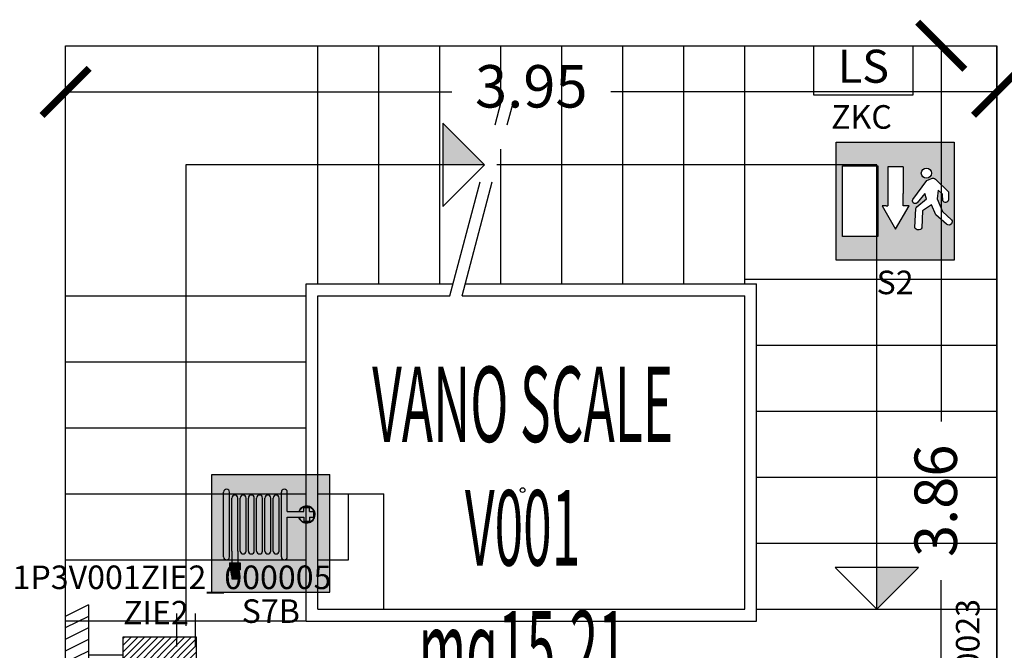
# Model space of a CAD drawing. Units: millimetres. Extents: x 1368.1 to 1413.5, y 881.1 to 914.3.
# Drawn here: x 1398.3 to 1402.5, y 893.5 to 896.2 of the extents above; entities that cross this region are included whole.
import ezdxf
from ezdxf.enums import TextEntityAlignment as Align

# ---------------------------------------------------------------- set-up
doc = ezdxf.new("R2010")
doc.units = ezdxf.units.MM
doc.linetypes.add('DASHDOT', pattern=[1, 0.5, -0.25, 0, -0.25])
for name, color, linetype in [('A-LOCALI', 7, 'Continuous'), ('A-Polilinee', 135, 'Continuous'), ('A-Quote', 5, 'Continuous'), ('A-Simboli', 140, 'Continuous'), ('AA-Altezza', 6, 'Continuous'), ('AA-Caratteristiche', 135, 'Continuous'), ('AA-Destinazione', 53, 'Continuous'), ('AA-Destinazione CEI', 30, 'Continuous'), ('AA-Muri', 150, 'Continuous'), ('AA-N.Vano', 5, 'Continuous'), ('AA-Rapporti', 135, 'Continuous'), ('AA-Scale-rampe', 11, 'Continuous'), ('AA-Superficie', 135, 'Continuous'), ('EA- Elettrico_antincendio', 3, 'Continuous'), ('S- Antincendio', 1, 'Continuous')]:
    doc.layers.add(name, color=color, linetype=linetype)
for name, color, linetype, plot in [('AA-ClasseREI', 230, 'Continuous', False), ('AA-Nretichette', 7, 'Continuous', False), ('AA-Postiletto', 7, 'Continuous', False)]:
    doc.layers.add(name, color=color, linetype=linetype, plot=plot)
doc.styles.add('ROMANS', font='romans')
doc.styles.add('SIMPLEX', font='SIMPLEX', dxfattribs={"width": 0.75})
doc.styles.get("Standard").update_dxf_attribs({"font": 'txt.shx'})
doc.styles.add('stile_quota', font='romans.shx')
doc.dimstyles.new('1_100', dxfattribs={"dimtxt": 0.18, "dimasz": 0.2, "dimexe": 0, "dimexo": 0, "dimgap": 0.0625, "dimtad": 0, "dimtoh": 1, "dimzin": 1, "dimdsep": 46, "dimtxsty": 'stile_quota', "dimblk": 'ARCHTICK', "dimcen": 0.25, "dimclrd": 256, "dimclrt": 256, "dimadec": 0, "dimazin": 0, "dimtfac": 1, "dimtmove": 0, "dimatfit": 2, "dimldrblk": 'ARCHTICK', "dimfxl": 1, "dimfxlon": 1, "dimarcsym": 0})

# ---------------------------------------------------------------- blocks, each defined once
blk = doc.blocks.new('_ArchTick')
at = {"color": 0, "linetype": 'ByBlock', "const_width": 0.15}
blk.add_lwpolyline([(-0.5, -0.5), (0.5, 0.5)], dxfattribs=at)
blk = doc.blocks.new('*D128')
at = {"layer": 'A-Quote', "lineweight": -2, "transparency": 16777216}
for p, q in [((1398.497033175579, 895.9048659848721), (1400.135247461293, 895.9048659848721)), ((1402.447033175579, 895.9048659848721), (1400.808818889865, 895.9048659848721))]:
    blk.add_line(p, q, dxfattribs=at)
at = {"layer": 'Defpoints', "color": 0, "transparency": 16777216}
for p in [(1398.497033175579, 895.9048659848718), (1402.447033175579, 895.9048659848723), (1402.447033175579, 895.9048659848721)]:
    blk.add_point(p, dxfattribs=at)
at = {"layer": 'A-Quote', "lineweight": -2, "transparency": 16777216, "xscale": 0.2, "yscale": 0.2, "zscale": 0.2, "rotation": 180}
blk.add_blockref('_ArchTick', (1398.497033175579, 895.9048659848721), dxfattribs=at)
at = {"layer": 'A-Quote', "lineweight": -2, "transparency": 16777216, "xscale": 0.2, "yscale": 0.2, "zscale": 0.2}
blk.add_blockref('_ArchTick', (1402.447033175579, 895.9048659848721), dxfattribs=at)
at = {"layer": 'A-Quote', "transparency": 16777216, "insert": (1400.472033175579, 895.9048659848721), "char_height": 0.18, "attachment_point": 5, "style": 'stile_quota'}
blk.add_mtext('3.95', dxfattribs=at)
blk = doc.blocks.new('*D129')
at = {"layer": 'A-Quote', "lineweight": -2, "transparency": 16777216}
for p, q in [((1402.210506428588, 896.1002514795277), (1402.210506428588, 894.5070371938135)), ((1402.210506428588, 892.240251479528), (1402.210506428588, 893.8334657652421))]:
    blk.add_line(p, q, dxfattribs=at)
at = {"layer": 'Defpoints', "color": 0, "transparency": 16777216}
for p in [(1402.210506428588, 896.1002514795277), (1402.210506428588, 892.240251479528), (1402.210506428588, 892.240251479528)]:
    blk.add_point(p, dxfattribs=at)
at = {"layer": 'A-Quote', "lineweight": -2, "transparency": 16777216, "xscale": 0.2, "yscale": 0.2, "zscale": 0.2}
for p, rotation in [((1402.210506428588, 896.1002514795277), 90), ((1402.210506428588, 892.240251479528), 270)]:
    blk.add_blockref('_ArchTick', p, dxfattribs=dict(at, rotation=rotation))
at = {"layer": 'A-Quote', "transparency": 16777216, "insert": (1402.210506428587, 894.170251479528), "char_height": 0.18, "attachment_point": 5, "rotation": 90, "style": 'stile_quota'}
blk.add_mtext('3.86', dxfattribs=at)
blk = doc.blocks.new('ZKC')
for p, q in [((-0.2099999999990132, 0.2099999999990985), (0.2099999999991269, 0.20999999999907)), ((-0.2099999999990132, 0), (-0.2099999999990132, 0.2099999999990985)), ((0.2099999999991269, 0.20999999999907), (0.20999999999907, 0)), ((0.20999999999907, 0), (-0.2099999999990132, 0))]:
    blk.add_line(p, q)
at = {"style": 'SIMPLEX'}
blk.add_text('LS', height=0.1399999999994075, dxfattribs=at).set_placement((1.137e-13, 0.1049999999995634), align=Align.MIDDLE)
at = {"flags": 9}
for tag in ['YAC_ATTRIBUTE_Modello', 'YAC_BLOCK', 'YAC_BLOCKID', 'YAC_BLOCKCODE', 'YAC_NAME', 'YAC_NAMEB', 'YAC_DESCRIPTION', 'YAC_AZIENDA', 'YAC_DESCRIZIONEAZIENDA', 'YAC_NAMEU', 'YAC_DESCRIZIONEU', 'YAC_UTENTE', 'YAC_CODUTENTE', 'YAC_DESCUTENTE', 'YAC_LEVEL1', 'YAC_LEVEL2', 'YAC_LEVEL3', 'YAC_LEVEL4', 'YAC_LEVEL5', 'YAC_LEVEL1DESC', 'YAC_LEVEL2DESC', 'YAC_LEVEL3DESC', 'YAC_LEVEL4DESC', 'YAC_LEVEL5DESC', 'YAC_POSITION1', 'YAC_POSITION2', 'YAC_POSITION3', 'YAC_POSITION4', 'YAC_POSITION5', 'YAC_ATTRIBUTE_Marca', 'YAC_ATTRIBUTE_Stato', 'YAC_ATTRIBUTE_Note', 'YAC_CODICETOTALE', 'YAC_ATTRIBUTE_POTENZA_W', 'YAC_ATTRIBUTE_FOTO', 'YAC_ATTRIBUTE_MANUTENZIONE_A_CARICO', 'YAC_ATTRIBUTE_N_LAMPADA_PRODUTTORE', 'YAC_VANO_CLASSE', 'YAC_ATTRIBUTE_SITE_ID', 'YAC_ATTRIBUTE_BL_ID', 'YAC_ATTRIBUTE_FL_ID', 'YAC_ATTRIBUTE_RM_ID', 'YAC_ATTRIBUTE_X', 'YAC_ATTRIBUTE_Y', 'YAC_ATTRIBUTE_Z']:
    blk.add_attdef(tag, (0, 0), '', height=1, dxfattribs=at)
at = {"style": 'ROMANS', "flags": 8}
blk.add_attdef('YAC_ATTRIBUTE_ACRONIMO', text='', height=0.1, dxfattribs=at).set_placement((-0.0078899142426394, -0.1419226378598353), align=Align.CENTER)
blk = doc.blocks.new('ZIE2')
h = blk.add_hatch()
h.set_pattern_fill('_USER', color=256, scale=0.02, angle=45, style=0, pattern_type=0)
h.set_pattern_definition([(45, (-721.2038042177603, -212.6227642794567), (-0.014142135623731, 0.014142135623731), [])])
h.paths.add_polyline_path([(0.3101272729220028, -0.0231468406124975), (-7.55521420359e-05, -0.0231468406125544), (-7.55521419222e-05, -0.353351241274737), (0.3101272729218891, -0.3533512412746802)])
for p, q in [((-0.1475944273588965, 0.1132631706792324), (-0.2455944273583981, 0.0642631706794248)), ((-0.1475944273588965, 0.1132631706792324), (-0.1475944273588965, -0.621736829317655)), ((-0.1475944273588965, 0.0642631706794248), (-0.2455944273583981, 0.015263170679674)), ((-0.1475944273588965, 0.015263170679674), (-0.2455944273583981, -0.0337368293201337)), ((-0.1475944273588965, -0.0337368293201337), (-0.2455944273583981, -0.0827368293199413)), ((-0.1475944273588965, -0.0827368293199413), (-0.2455944273583981, -0.1317368293197489)), ((-0.1475944273588965, -0.0983968359995231), (-7.55521419222e-05, -0.0983968359995231)), ((-0.1475944273588965, -0.1317368293197489), (-0.2455944273583981, -0.1807368293195566)), ((-0.1475944273588965, -0.1807368293195566), (-0.2455944273583981, -0.2297368293193642)), ((-0.1475944273588965, -0.2297368293193642), (-0.2455944273583981, -0.278736829319115)), ((-0.1475944273588965, -0.278736829319115), (-0.2455944273583981, -0.3277368293189227)), ((0.3101272729218891, -0.2513394269430762), (0.3101272729218891, -0.4963394269420577)), ((-0.1475944273588965, -0.3277368293189227), (-0.2455944273583981, -0.3767368293187303)), ((-0.1475944273588965, -0.3767368293187303), (-0.2455944273583981, -0.4257368293184812)), ((-0.1475944273588965, -0.4257368293184812), (-0.2455944273583981, -0.474736829318289)), ((-0.1475944273588965, -0.474736829318289), (-0.2455944273583981, -0.5237368293180964)), ((-0.1475944273588965, -0.5237368293180964), (-0.2455944273583981, -0.5727368293178472)), ((-0.1475944273588965, -0.5727368293178472), (-0.2455944273583981, -0.621736829317655))]:
    blk.add_line(p, q)
blk.add_lwpolyline([(-7.55521419222e-05, -0.0231468406124975), (0.3101272729218891, -0.0231468406124975), (0.3101272729218891, -0.353351241274737), (-7.55521419222e-05, -0.353351241274737)], close=True)
blk.add_solid([(0.3591272729217536, -0.4963394269420577), (0.2611272729221383, -0.4963394269420577), (0.3101272729218891, -0.5943394269417867), (0.2611272729221383, -0.4963394269420577)])
at = {"flags": 9}
for tag in ['YAC_BLOCK', 'YAC_BLOCKID', 'YAC_BLOCKCODE', 'YAC_NAME', 'YAC_NAMEB', 'YAC_DESCRIPTION', 'YAC_AZIENDA', 'YAC_DESCRIZIONEAZIENDA', 'YAC_NAMEU', 'YAC_DESCRIZIONEU', 'YAC_UTENTE', 'YAC_CODUTENTE', 'YAC_DESCUTENTE', 'YAC_LEVEL1', 'YAC_LEVEL2', 'YAC_LEVEL3', 'YAC_LEVEL4', 'YAC_LEVEL5', 'YAC_LEVEL1DESC', 'YAC_LEVEL2DESC', 'YAC_LEVEL3DESC', 'YAC_LEVEL4DESC', 'YAC_LEVEL5DESC', 'YAC_POSITION1', 'YAC_POSITION2', 'YAC_POSITION3', 'YAC_POSITION4', 'YAC_POSITION5', 'YAC_ATTRIBUTE_Stato', 'YAC_ATTRIBUTE_Note', 'YAC_ATTRIBUTE_FOTO', 'YAC_ATTRIBUTE_MANUTENZIONE_A_CARICO', 'YAC_ATTRIBUTE_N_PRESIDIO_SE_PRESENTE', 'YAC_VANO_CLASSE', 'YAC_ATTRIBUTE_SITE_ID', 'YAC_ATTRIBUTE_BL_ID', 'YAC_ATTRIBUTE_FL_ID', 'YAC_ATTRIBUTE_RM_ID', 'YAC_ATTRIBUTE_X', 'YAC_ATTRIBUTE_Y', 'YAC_ATTRIBUTE_Z', 'YAC_ATTRIBUTE_LUNGHEZZA_MANICHETTA_MT']:
    blk.add_attdef(tag, (0, 0), '', height=1, dxfattribs=at)
at = {"style": 'ROMANS', "flags": 8}
blk.add_attdef('YAC_CODICETOTALE', text='', height=0.1, dxfattribs=at).set_placement((0.1314060248512447, 0.1799510587386379), align=Align.CENTER)
blk.add_attdef('YAC_ATTRIBUTE_ACRONIMO', (0, 0.0299510587386323), '', height=0.1, dxfattribs=at)
blk = doc.blocks.new('S7B')
h = blk.add_hatch(color=20)
h.paths.add_polyline_path([(-0.25, 0.5), (-0.25, 0), (0.25, 0), (0.25, 0.5)])
h.paths.add_polyline_path([(-0.1399999999994179, 0.4000000000014552), (-0.1399999999994179, 0.1750000000029104), (-0.1399999999994179, 0.125), (-0.1294123816254893, 0.125), (-0.1300000000010186, 0.1218450688488923), (-0.1300000000010186, 0.0950000000011642), (-0.1349999999983993, 0.0950000000011642), (-0.1399999999994179, 0.06815493113390396), (-0.1399999999994179, 0.0568335783245857), (-0.1650000000008731, 0.0568335783245857), (-0.1650000000008731, 0.06815493113390397), (-0.1699999999982538, 0.0950000000011642), (-0.1749999999992724, 0.0950000000011642), (-0.1749999999992724, 0.125), (-0.1650000000008731, 0.125), (-0.1650000000008731, 0.1750000000029104), (-0.1650000000008731, 0.4000000000014552, -1)], flags=16)
h.paths.add_polyline_path([(-0.1049999999995634, 0.4000000000014552), (-0.1049999999995634, 0.1750000000029104, -1), (-0.1300000000010186, 0.1750000000029104), (-0.1300000000010186, 0.4000000000014552, -1)], flags=16)
h.paths.add_polyline_path([(-0.069999999999709, 0.4000000000014552), (-0.069999999999709, 0.1750000000029104, -1), (-0.0950000000011642, 0.1750000000029104), (-0.0950000000011642, 0.4000000000014552, -1)], flags=16)
h.paths.add_polyline_path([(-0.0349999999998545, 0.4000000000014552), (-0.0349999999998545, 0.1750000000029104, -1), (-0.0600000000013097, 0.1750000000029104), (-0.0600000000013097, 0.4000000000014552, -1)], flags=16)
h.paths.add_polyline_path([(0, 0.4000000000014552), (0, 0.1750000000029104, -1), (-0.0250000000014552, 0.1750000000029104), (-0.0250000000014552, 0.4000000000014552, -1)], flags=16)
h.paths.add_polyline_path([(0.0349999999998545, 0.4000000000014552), (0.0349999999998545, 0.1750000000029104, -1), (0.0099999999983993, 0.1750000000029104), (0.0099999999983993, 0.4000000000014552, -1)], flags=16)
h.paths.add_polyline_path([(0.069999999999709, 0.4250000000029104), (0.069999999999709, 0.3430524797586258), (0.1183591535602107, 0.3430524797586258, -5.603392445921958), (0.1177975036760785, 0.3180524797571707), (0.069999999999709, 0.3180524797571707), (0.069999999999709, 0.1500000000014552, -1), (0.0449999999982538, 0.1500000000014552), (0.0449999999982538, 0.4250000000029104, -1)], flags=16)
h = blk.add_hatch(color=255)
h.paths.add_polyline_path([(-0.1749999999992724, 0.4250000000029104, 1), (-0.2000000000007276, 0.4250000000029104), (-0.2000000000007276, 0.1500000000014552, 1), (-0.1749999999992724, 0.1500000000014552)])
h.paths.add_polyline_path([(0.0699999999989807, 0.1500000000014552, -1), (0.0449999999982538, 0.1500000000014552), (0.0449999999982538, 0.4250000000029104, -1), (0.069999999999709, 0.4250000000029104), (0.069999999999709, 0.3430524797586401), (0.1394841356777761, 0.3430524797586401), (0.1394841356777761, 0.3597102091007258), (0.1644841356792313, 0.3597102091007258), (0.1644841356792348, 0.3430524797586116), (0.1811418650213454, 0.3430524797586258), (0.1811418650213454, 0.3180524797571707), (0.1644841356792348, 0.3180524797571707), (0.1644841356792348, 0.3013947504150565), (0.1394841356777796, 0.3013947504150423), (0.1394841356777761, 0.3180524797571564), (0.069999999999709, 0.3180524797571564)])
h = blk.add_hatch(color=255)
h.paths.add_polyline_path([(-0.1650000000008731, 0.1750000000029104), (-0.1650000000008731, 0.125), (-0.1399999999994215, 0.1250000000000142), (-0.1399999999994179, 0.1750000000029104), (-0.1399999999994179, 0.4000000000014552, 1), (-0.1650000000008731, 0.4000000000014552)])
h.paths.add_polyline_path([(-0.1049999999995634, 0.4000000000014552, 1), (-0.1300000000010186, 0.4000000000014552), (-0.1300000000010186, 0.1750000000029104, 1), (-0.1049999999995634, 0.1750000000029104)])
h.paths.add_polyline_path([(-0.0950000000011642, 0.1750000000029104, 1), (-0.069999999999709, 0.1750000000029104), (-0.069999999999709, 0.4000000000014552, 1.000541845809375), (-0.09499999266448, 0.3999864575286836, -0.0002708495204491), (-0.0950000000011642, 0.4000000000017252)])
h.paths.add_polyline_path([(-0.0600000000013097, 0.1750000000029104, 1), (-0.0349999999998545, 0.1750000000029104), (-0.0349999999998545, 0.4000000000014552, 1.000541845809375), (-0.0599999926646255, 0.3999864575286836, -0.0002708495204491), (-0.0600000000013097, 0.4000000000017252)])
h.paths.add_polyline_path([(0, 0.4000000000014552, 1), (-0.0250000000014552, 0.4000000000014552), (-0.0250000000014552, 0.1750000000029104, 1), (0, 0.1750000000029104)])
h.paths.add_polyline_path([(0.0349999999998545, 0.4000000000014552, 1), (0.0099999999983993, 0.4000000000014552), (0.0099999999983993, 0.1750000000029104, 1), (0.0349999999998545, 0.1750000000029104)])
for color, points in [(20, [(0.1206637476994246, 0.3430524797586258), (0.1394841356777761, 0.3430524797586116), (0.1394841356777761, 0.3597102091007258), (0.1644841356792313, 0.3597102091007258), (0.1644841356792348, 0.3430524797586116), (0.1811418650213454, 0.3430524797586258), (0.1811418650213454, 0.3180524797571707), (0.1644841356792348, 0.3180524797571707), (0.1644841356792348, 0.3013947504150565), (0.1394841356777796, 0.3013947504150423), (0.1394841356777761, 0.3180524797571564), (0.1200615247518684, 0.3180524797571564, 5.24991904000709)]), (255, [(-0.1300000000010186, 0.0999999999985448), (-0.1300000000010186, 0.125), (-0.1749999999992724, 0.125), (-0.1749999999992724, 0.0999999999985448)]), (255, [(-0.1349999999983957, 0.0950000000011642), (-0.1699999999982538, 0.0950000000011642), (-0.1650000000008731, 0.0681549311339183), (-0.1650000000008767, 0.0568335783245999), (-0.1399999999994144, 0.0568335783245857), (-0.1399999999994144, 0.0681549311338898)])]:
    blk.add_hatch(color=color).paths.add_polyline_path(points)
at = {"color": 7}
for p, q in [((-0.25, 0.5), (0.25, 0.5)), ((-0.25, 0), (-0.25, 0.5)), ((0.25, 0), (0.25, 0.5)), ((-0.2000000000007276, 0.1500000000014552), (-0.2000000000007276, 0.4250000000029104)), ((-0.1749999999992724, 0.1500000000014552), (-0.1749999999992724, 0.4250000000029104)), ((0.0449999999982538, 0.1500000000014552), (0.0449999999982538, 0.4250000000029104)), ((0.069999999999709, 0.3430524797586258), (0.069999999999709, 0.4250000000029104)), ((-0.1650000000008731, 0.1750000000029104), (-0.1650000000008731, 0.4000000000014552)), ((-0.1399999999994179, 0.1750000000029104), (-0.1399999999994179, 0.4000000000014552)), ((-0.1300000000010186, 0.1750000000029104), (-0.1300000000010186, 0.4000000000014552)), ((-0.1049999999995634, 0.1750000000029104), (-0.1049999999995634, 0.4000000000014552)), ((-0.0950000000011642, 0.1750000000029104), (-0.0950000000011642, 0.4000000000014552)), ((-0.069999999999709, 0.1750000000029104), (-0.069999999999709, 0.4000000000014552)), ((-0.0600000000013097, 0.1750000000029104), (-0.0600000000013097, 0.4000000000014552)), ((-0.0349999999998545, 0.1750000000029104), (-0.0349999999998545, 0.4000000000014552)), ((-0.0250000000014552, 0.1750000000029104), (-0.0250000000014552, 0.4000000000014552)), ((0, 0.1750000000029104), (0, 0.4000000000014552)), ((0.0099999999983993, 0.1750000000029104), (0.0099999999983993, 0.4000000000014552)), ((0.0349999999998545, 0.1750000000029104), (0.0349999999998545, 0.4000000000014552)), ((0.069999999999709, 0.3430524797586258), (0.1394841356777761, 0.3430524797586258)), ((0.1394841356777761, 0.35971020910074), (0.1644841356792313, 0.35971020910074)), ((0.1394841356777761, 0.3430524797586258), (0.1394841356777761, 0.35971020910074)), ((0.1644841356792313, 0.3430524797586258), (0.1644841356792313, 0.35971020910074)), ((0.1644841356792313, 0.3430524797586258), (0.1811418650213454, 0.3430524797586258)), ((0.1811418650213454, 0.3430524797586258), (0.1811418650213454, 0.3180524797571707)), ((0.069999999999709, 0.3180524797571707), (0.1394841356777761, 0.3180524797571707)), ((0.069999999999709, 0.1500000000014552), (0.069999999999709, 0.3180524797571707)), ((0.1394841356777761, 0.3180524797571707), (0.1394841356777761, 0.3013947504150565)), ((0.1394841356777761, 0.3013947504150565), (0.1644841356792313, 0.3013947504150565)), ((0.1644841356792313, 0.3180524797571707), (0.1644841356792313, 0.3013947504150565)), ((0.1644841356792313, 0.3180524797571707), (0.1811418650213454, 0.3180524797571707)), ((-0.1650000000008731, 0.1750000000029104), (-0.1650000000008731, 0.125)), ((-0.1399999999994179, 0.1750000000029104), (-0.1399999999994179, 0.125)), ((-0.1749999999992724, 0.125), (-0.1300000000010186, 0.125)), ((-0.1749999999992724, 0.125), (-0.1749999999992724, 0.0950000000011642)), ((-0.1749999999992724, 0.0999999999985448), (-0.1300000000010186, 0.0999999999985448)), ((-0.1749999999992724, 0.0950000000011642), (-0.1699999999982538, 0.0950000000011642)), ((-0.1699999999982538, 0.0950000000011642), (-0.1349999999983993, 0.0950000000011642)), ((-0.1650000000008731, 0.068154931133904), (-0.1699999999982538, 0.0950000000011642)), ((-0.1399999999994179, 0.068154931133904), (-0.1349999999983993, 0.0950000000011642)), ((-0.1349999999983993, 0.0950000000011642), (-0.1300000000010186, 0.0950000000011642)), ((-0.1300000000010186, 0.125), (-0.1300000000010186, 0.0950000000011642)), ((-0.1650000000008731, 0.068154931133904), (-0.1650000000008731, 0.0568335783245857)), ((-0.1650000000008731, 0.0568335783245857), (-0.1399999999994179, 0.0568335783245857)), ((-0.1399999999994179, 0.068154931133904), (-0.1399999999994179, 0.0568335783245857)), ((-0.25, 0), (0.25, 0))]:
    blk.add_line(p, q, dxfattribs=at)
for centre, radius, start, end in [((-0.1875, 0.4250000000029104), 0.0125000000000029, 0, 180), ((0.0574999999989814, 0.4250000000029104), 0.0125000000000029, 0, 180), ((-0.1525000000001455, 0.4000000000014552), 0.0124999999999744, 0, 180), ((-0.117500000000291, 0.4000000000014552), 0.0125000000000029, 0, 180), ((-0.0825000000004366, 0.4000000000014552), 0.0124999999999886, 0, 180), ((-0.0475000000005821, 0.4000000000014552), 0.0124999999999886, 0, 180), ((-0.0125000000007276, 0.4000000000014552), 0.0125000000000029, 0, 180), ((0.0224999999991269, 0.4000000000014552), 0.0124999999999744, 0, 180), ((0.1519841356785037, 0.3297907520536683), 0.0361457168164634, 198.9503469813259, 158.4756725741019), ((0.1519841356785037, 0.3297907520536683), 0.0340123525337504, 200.1889940891646, 157.0511529959486), ((-0.117500000000291, 0.1750000000029104), 0.0125000000000029, 180, 0), ((-0.0825000000004366, 0.1750000000029104), 0.0125000000000029, 180, 0), ((-0.0475000000005821, 0.1750000000029104), 0.0125000000000029, 180, 0), ((-0.0125000000007276, 0.1750000000029104), 0.0125000000000029, 180, 0), ((0.0224999999991269, 0.1750000000029104), 0.0125000000000029, 180, 0), ((-0.1875, 0.1500000000014552), 0.0125000000000029, 180, 0), ((0.0574999999989814, 0.1500000000014552), 0.0125000000000171, 180, 0)]:
    blk.add_arc(centre, radius, start, end, dxfattribs=at)
at = {"flags": 9}
for tag in ['YAC_ATTRIBUTE_Modello', 'YAC_BLOCK', 'YAC_BLOCKID', 'YAC_BLOCKCODE', 'YAC_NAME', 'YAC_NAMEB', 'YAC_DESCRIPTION', 'YAC_AZIENDA', 'YAC_DESCRIZIONEAZIENDA', 'YAC_NAMEU', 'YAC_DESCRIZIONEU', 'YAC_UTENTE', 'YAC_CODUTENTE', 'YAC_DESCUTENTE', 'YAC_LEVEL1', 'YAC_LEVEL2', 'YAC_LEVEL3', 'YAC_LEVEL4', 'YAC_LEVEL5', 'YAC_LEVEL1DESC', 'YAC_LEVEL2DESC', 'YAC_LEVEL3DESC', 'YAC_LEVEL4DESC', 'YAC_LEVEL5DESC', 'YAC_POSITION1', 'YAC_POSITION2', 'YAC_POSITION3', 'YAC_POSITION4', 'YAC_POSITION5', 'YAC_ATTRIBUTE_Marca', 'YAC_ATTRIBUTE_Stato', 'YAC_ATTRIBUTE_Note', 'YAC_CODICETOTALE', 'YAC_ATTRIBUTE_FOTO', 'YAC_ATTRIBUTE_MANUTENZIONE_A_CARICO', 'YAC_VANO_CLASSE', 'YAC_ATTRIBUTE_SITE_ID', 'YAC_ATTRIBUTE_BL_ID', 'YAC_ATTRIBUTE_FL_ID', 'YAC_ATTRIBUTE_RM_ID', 'YAC_ATTRIBUTE_X', 'YAC_ATTRIBUTE_Y', 'YAC_ATTRIBUTE_Z']:
    blk.add_attdef(tag, (0, 0), '', height=1, dxfattribs=at)
at = {"style": 'ROMANS', "flags": 8}
blk.add_attdef('YAC_ATTRIBUTE_ACRONIMO', text='', height=0.1, dxfattribs=at).set_placement((0, -0.1297339924768721), align=Align.CENTER)
blk = doc.blocks.new('TGF')
for p, q in [((-0.2035378768560463, 0.0470199955694568), (0.2034461243310375, 0.0474154172510737)), ((-0.2035378768560463, 0.0470199955694568), (-0.2035378768560463, 0.0470199955694568)), ((0.203492000593485, 0.0001977108408084), (-0.203492000593485, -0.0001977108408084))]:
    blk.add_line(p, q)
for centre, radius, start, end in [((-0.2488811341204951, 0.0233670650118256), 0.0511416865513193, 27.54842026603524, 332.5629157387849), ((-0.2488811341204951, 0.0233670650118256), 0.0267512864930764, 0.05566800242016991, 180.0556680024201), ((0.2488352578579338, 0.0238506413984112), 0.0511416865513196, 207.548420266003, 152.5629157387529), ((0.2488352578579338, 0.0238506413984396), 0.0267512864930764, 0.05566800239574331, 180.0556680023957), ((-0.2488811341204951, 0.0233670650118256), 0.0267512864930764, 180.0556680024201, 0.05566800242016991), ((0.2488352578579338, 0.0238506413984396), 0.0267512864930764, 180.0556680023957, 0.05566800239574331)]:
    blk.add_arc(centre, radius, start, end)
blk.add_solid([(-0.2035378768559326, 0.0470199955694284), (-0.203492000593485, -0.0001977108408084), (0.2034461243309238, 0.0474154172511021), (0.203492000593485, 0.0001977108408369)])
at = {"flags": 9}
for tag in ['YAC_ATTRIBUTE_Modello', 'YAC_BLOCK', 'YAC_BLOCKID', 'YAC_BLOCKCODE', 'YAC_NAME', 'YAC_NAMEB', 'YAC_DESCRIPTION', 'YAC_AZIENDA', 'YAC_DESCRIZIONEAZIENDA', 'YAC_NAMEU', 'YAC_DESCRIZIONEU', 'YAC_UTENTE', 'YAC_CODUTENTE', 'YAC_DESCUTENTE', 'YAC_LEVEL1', 'YAC_LEVEL2', 'YAC_LEVEL3', 'YAC_LEVEL4', 'YAC_LEVEL5', 'YAC_LEVEL1DESC', 'YAC_LEVEL2DESC', 'YAC_LEVEL3DESC', 'YAC_LEVEL4DESC', 'YAC_LEVEL5DESC', 'YAC_POSITION1', 'YAC_POSITION2', 'YAC_POSITION3', 'YAC_POSITION4', 'YAC_POSITION5', 'YAC_ATTRIBUTE_Marca', 'YAC_ATTRIBUTE_Stato', 'YAC_ATTRIBUTE_Note', 'YAC_ATTRIBUTE_MANIGLIONE', 'YAC_ATTRIBUTE_MAGNETE', 'YAC_ATTRIBUTE_PUL_SGANCIO', 'YAC_ATTRIBUTE_FOTO', 'YAC_ATTRIBUTE_MANUTENZIONE_A_CARICO', 'YAC_ATTRIBUTE_ANNO_COSTRUZ_SU_TARGHETTA', 'YAC_ATTRIBUTE_N_ANTE', 'YAC_ATTRIBUTE_N_PORTA_SU_ADESIVO', 'YAC_ATTRIBUTE_N_COSTRUZ_SU_TARGHETTA', 'YAC_ATTRIBUTE_N_SENSORE', 'YAC_ATTRIBUTE_N_LOOP', 'YAC_VANO_CLASSE', 'YAC_ATTRIBUTE_SITE_ID', 'YAC_ATTRIBUTE_BL_ID', 'YAC_ATTRIBUTE_FL_ID', 'YAC_ATTRIBUTE_RM_ID', 'YAC_ATTRIBUTE_X', 'YAC_ATTRIBUTE_Y', 'YAC_ATTRIBUTE_Z']:
    blk.add_attdef(tag, (0, 0), '', height=1, dxfattribs=at)
at = {"style": 'ROMANS', "flags": 8}
for tag, p in [('YAC_ATTRIBUTE_GRADO_REI', (0, 0.12)), ('YAC_ATTRIBUTE_ACRONIMO', (0, -0.1540075829249616)), ('YAC_CODICETOTALE', (0, -0.3040075829249673))]:
    blk.add_attdef(tag, text='', height=0.1, dxfattribs=at).set_placement(p, align=Align.CENTER)
blk = doc.blocks.new('S2')
h = blk.add_hatch(color=93)
h.dxf.hatch_style = 1
edge = h.paths.add_edge_path(flags=16)
edge.add_arc((0.1328713347489838, 0.3689763564462254), 0.0215644852833066, 0, 360)
edge = h.paths.add_edge_path(flags=16)
edge.add_arc((0.0849002310772122, 0.2509811439547056), 0.0114723364908689, 145.9435682456277, 227.5109268047252, ccw=False)
edge.add_line((0.0753955562000783, 0.2574057575648538), (0.1353580792025468, 0.337724044936337))
edge.add_line((0.1353580792025468, 0.337724044936337), (0.155031176964826, 0.3468617267381404))
edge.add_arc((0.1606586818788976, 0.3323415038962798), 0.0155725939693807, 48.85728685966433, 111.184500817524, ccw=False)
edge.add_line((0.1709044650402802, 0.3440688058172299), (0.2262149214881219, 0.2895067611198527))
edge.add_line((0.2262149214881219, 0.2895067611198527), (0.2267231165684507, 0.2554371579417847))
edge.add_arc((0.214093431487389, 0.2568282369365342), 0.0127060633563833, 278.723251868635, 353.7145722695189, ccw=False)
edge.add_arc((0.214059422074142, 0.2568242335148675), 0.0127073102636878, 204.193479956496, 278.8775603516215, ccw=False)
edge.add_line((0.2024682360685119, 0.2516165333391171), (0.2009486055218304, 0.2794610295050433))
edge.add_line((0.2009486055218304, 0.2794610295050433), (0.1826784237279071, 0.296573537244555))
edge.add_line((0.1826784237279071, 0.296573537244555), (0.1792492557730156, 0.2605611044519236))
edge.add_line((0.1792492557730156, 0.2605611044519236), (0.2012891559394347, 0.2060892134641534))
edge.add_line((0.2012891559394347, 0.2060892134641534), (0.2391637821971244, 0.1714130402570362))
edge.add_arc((0.2279995082634124, 0.1626334501638618), 0.0142028945877637, -41.131143430507905, 38.181526543451525, ccw=False)
edge.add_arc((0.2280313977636272, 0.1625235364774062), 0.0141067110985109, 227.1839642998516, 319.11990964345705, ccw=False)
edge.add_line((0.2184438190930678, 0.1521757041801237), (0.1724012562159487, 0.19180067589609))
edge.add_line((0.1724012562159487, 0.19180067589609), (0.1552253842061191, 0.2347865934089413))
edge.add_line((0.1552253842061191, 0.2347865934089413), (0.1167858195591407, 0.2084191169370086))
edge.add_line((0.1167858195591407, 0.2084191169370086), (0.113531146977607, 0.1373501909720716))
edge.add_arc((0.0987517342003364, 0.1440484922511671), 0.0162264685642466, 267.26332308079714, 335.61909342275897, ccw=False)
edge.add_arc((0.0987517342003384, 0.1440484922511665), 0.0162264685642461, 198.9075527388277, 267.26332308079, ccw=False)
edge.add_line((0.083400802851088, 0.1387904328394569), (0.0887082692757986, 0.2188315728736114))
edge.add_arc((0.0990013489546901, 0.2181490466779666), 0.0103156837526047, 133.6690853201202, 176.2063145999738, ccw=False)
edge.add_line((0.0918784495357841, 0.2256107914572993), (0.1330583285313196, 0.2597776192442751))
edge.add_line((0.1330583285313196, 0.2597776192442751), (0.1266059238956814, 0.2827354378051012))
edge.add_line((0.1266059238956814, 0.2827354378051012), (0.0936798663866512, 0.2435689015137967))
edge.add_arc((0.0849112189597819, 0.2510029097116736), 0.011495810349116, 227.5438172960082, 319.7089160831809, ccw=False)
h.paths.add_polyline_path([(0.0350104929348163, 0.3952904014950036), (-0.0299895070638741, 0.3952904014950036), (-0.0299895070638741, 0.2819289887411287), (-0.0299895070638741, 0.2300704449371551), (-0.037489507063583, 0.2300704449371551), (-0.0549895070653292, 0.2300704449371551), (0.0025104929336521, 0.1309741599106928), (0.0600104929362715, 0.2300704449371551), (0.0425104929345253, 0.2300704449371551), (0.0350104929348163, 0.2300704449371551), (0.0350104929348163, 0.2819289887411287)], flags=16)
h.paths.add_polyline_path([(-0.0725606657797471, 0.4005391719110776), (-0.0725606657797471, 0.1005391719154431), (-0.2225606657775643, 0.1005391719154431), (-0.2225606657775643, 0.4005391719110776)], flags=16)
h.paths.add_polyline_path([(0.25, 0.5), (0.25, 0), (-0.25, 0), (-0.25, 0.5)])
for p, q in [((-0.25, 0.5), (0.25, 0.5)), ((-0.25, 0), (-0.25, 0.5)), ((0.25, 0.5), (0.25, 0)), ((-0.2225606657775643, 0.4005391719110776), (-0.0725606657797471, 0.4005391719110776)), ((-0.2225606657775643, 0.1005391719154431), (-0.2225606657775643, 0.4005391719110776)), ((-0.0725606657797471, 0.4005391719110776), (-0.0725606657797471, 0.1005391719154431)), ((0.0350104929348163, 0.3952904014950036), (-0.0299895070638741, 0.3952904014950036)), ((-0.0299895070638741, 0.2819289887411287), (-0.0299895070638741, 0.2300704449371551)), ((0.0350104929348163, 0.2300704449371551), (0.0350104929348163, 0.2819289887411287)), ((-0.037489507063583, 0.2300704449371551), (-0.0549895070653292, 0.2300704449371551)), ((0.0600104929362715, 0.2300704449371551), (0.0425104929345253, 0.2300704449371551)), ((-0.0725606657797471, 0.1005391719154431), (-0.2225606657775643, 0.1005391719154431)), ((0.25, 0), (-0.25, 0))]:
    blk.add_line(p, q)
at = {"linetype": 'Continuous'}
for p, q in [((-0.0299895070638741, 0.3952904014950036), (-0.0299895070638741, 0.2819289887411287)), ((0.0350104929348163, 0.3952904014950036), (0.0350104929348163, 0.2819289887411287)), ((-0.0549895070653292, 0.2300704449371551), (0.0025104929336521, 0.1309741599106928)), ((-0.037489507063583, 0.2300704449371551), (-0.0299895070638741, 0.2300704449371551)), ((0.0025104929336521, 0.1309741599106928), (0.0600104929362715, 0.2300704449371551)), ((0.0425104929345253, 0.2300704449371551), (0.0350104929348163, 0.2300704449371551))]:
    blk.add_line(p, q, dxfattribs=at)
blk.add_lwpolyline([(0.0771512460968005, 0.2425213723068964, -0.3717345513671463), (0.0753955562000783, 0.2574057575648538), (0.1353580792025468, 0.337724044936337), (0.155031176964826, 0.3468617267381404, -0.2788627002992908), (0.1709044650402802, 0.3440688058172299), (0.2262149214881219, 0.2895067611198527), (0.2267231165684507, 0.2554371579417847, -0.3394120235627425), (0.2160204579600986, 0.2442691519782301, -0.3379176788173567), (0.2024682360685119, 0.2516165333391171), (0.2009486055218304, 0.2794610295050433), (0.1826784237279071, 0.296573537244555), (0.1792492557730156, 0.2605611044519236), (0.2012891559394347, 0.2060892134641534), (0.2391637821971244, 0.1714130402570362, -0.3605775881626273), (0.2386972131322409, 0.1532910026681264, -0.4241450057629358), (0.2184438190930678, 0.1521757041801237), (0.1724012562159487, 0.19180067589609), (0.1552253842061191, 0.2347865934089413), (0.1167858195591407, 0.2084191169370086), (0.113531146977607, 0.1373501909720716, -0.3074289290196723), (0.0979769874490231, 0.12784052971611, -0.3074289290196744), (0.083400802851088, 0.1387904328394569), (0.0887082692757986, 0.2188315728736114, -0.1877647294872889), (0.0918784495357841, 0.2256107914572993), (0.1330583285313196, 0.2597776192442751), (0.1266059238956814, 0.2827354378051012), (0.0936798663866512, 0.2435689015137967, -0.4253252529007022)], format="xyb", close=True)
blk.add_circle((0.1328713347489838, 0.3689763564462254), 0.0215644852833066)
at = {"flags": 9}
for tag in ['YAC_ATTRIBUTE_Modello', 'YAC_BLOCK', 'YAC_BLOCKID', 'YAC_BLOCKCODE', 'YAC_NAME', 'YAC_NAMEB', 'YAC_DESCRIPTION', 'YAC_AZIENDA', 'YAC_DESCRIZIONEAZIENDA', 'YAC_NAMEU', 'YAC_DESCRIZIONEU', 'YAC_UTENTE', 'YAC_CODUTENTE', 'YAC_DESCUTENTE', 'YAC_LEVEL1', 'YAC_LEVEL2', 'YAC_LEVEL3', 'YAC_LEVEL4', 'YAC_LEVEL5', 'YAC_LEVEL1DESC', 'YAC_LEVEL2DESC', 'YAC_LEVEL3DESC', 'YAC_LEVEL4DESC', 'YAC_LEVEL5DESC', 'YAC_POSITION1', 'YAC_POSITION2', 'YAC_POSITION3', 'YAC_POSITION4', 'YAC_POSITION5', 'YAC_ATTRIBUTE_Marca', 'YAC_ATTRIBUTE_Stato', 'YAC_ATTRIBUTE_Note', 'YAC_CODICETOTALE', 'YAC_ATTRIBUTE_FOTO', 'YAC_ATTRIBUTE_MANUTENZIONE_A_CARICO', 'YAC_VANO_CLASSE', 'YAC_ATTRIBUTE_SITE_ID', 'YAC_ATTRIBUTE_BL_ID', 'YAC_ATTRIBUTE_FL_ID', 'YAC_ATTRIBUTE_RM_ID', 'YAC_ATTRIBUTE_X', 'YAC_ATTRIBUTE_Y', 'YAC_ATTRIBUTE_Z']:
    blk.add_attdef(tag, (0, 0), '', height=1, dxfattribs=at)
at = {"style": 'ROMANS', "flags": 8}
blk.add_attdef('YAC_ATTRIBUTE_ACRONIMO', text='', height=0.1, dxfattribs=at).set_placement((0, -0.1445985541518837), align=Align.CENTER)
blk = doc.blocks.new('VANO_COD')
at = {"layer": 'Defpoints'}
blk.add_circle((0, 0), 0.01, dxfattribs=at)
at = {"flags": 9}
for tag in ['YAC_BLOCK', 'YAC_BLOCKID', 'YAC_BLOCKCODE', 'YAC_NAME', 'YAC_NAMEB', 'YAC_DESCRIPTION', 'YAC_AZIENDA', 'YAC_DESCRIZIONEAZIENDA', 'YAC_NAMEU', 'YAC_DESCRIZIONEU', 'YAC_UTENTE', 'YAC_CODUTENTE', 'YAC_DESCUTENTE', 'YAC_LEVEL1', 'YAC_LEVEL2', 'YAC_LEVEL3', 'YAC_LEVEL4', 'YAC_LEVEL5', 'YAC_LEVEL1DESC', 'YAC_LEVEL2DESC', 'YAC_LEVEL3DESC', 'YAC_LEVEL4DESC', 'YAC_LEVEL5DESC', 'YAC_POSITION1', 'YAC_POSITION2', 'YAC_POSITION3', 'YAC_POSITION4', 'YAC_POSITION5', 'YAC_CODICETOTALE', 'YAC_VANO_CLASSE', 'YAC_ATTRIBUTE_SITE_ID']:
    blk.add_attdef(tag, (0, 0), '', height=1, dxfattribs=at)
at = {"layer": 'AA-Altezza', "color": 6, "style": 'ROMANS', "width": 0.5, "flags": 8}
blk.add_attdef('YAC_ATTRIBUTE_ALTEZZA', text='', height=0.32, dxfattribs=at).set_placement((0, -1.350304416392011), align=Align.CENTER)
at = {"layer": 'AA-Caratteristiche', "style": 'ROMANS', "width": 0.5, "flags": 9}
for tag, p in [('YAC_ATTRIBUTE_BL_ID', (0, 1.234107971488991)), ('YAC_ATTRIBUTE_FL_ID', (0, 0.7220765359886152)), ('YAC_ATTRIBUTE_QUOTA_PAVIMENTO', (0, -4.976971083058108)), ('YAC_ATTRIBUTE_PERIMETRO', (0, -5.495066321153264)), ('YAC_ATTRIBUTE_SUPERFICIE_PARETI', (0, -6.013161559248421)), ('YAC_ATTRIBUTE_VOLUME', (0, -6.531256797343578)), ('YAC_ATTRIBUTE_PAVIMENTO', (0, -7.049352035438734)), ('YAC_ATTRIBUTE_RIVESTIMENTO_E_ALTEZZA', (0, -7.567447273533891)), ('YAC_ATTRIBUTE_FINITURA_PARETI', (0, -8.085542511629047)), ('YAC_ATTRIBUTE_FINITURA_SOFFITTO', (0, -8.603637749724204)), ('YAC_ATTRIBUTE_CONTROSOFFITTO', (0, -9.12173298781936)), ('YAC_ATTRIBUTE_FOTO_1', (0, -9.639828225914517)), ('YAC_ATTRIBUTE_FOTO_2', (0, -10.15792346400967)), ('YAC_ATTRIBUTE_FOTO_3', (0, -10.67601870210483)), ('YAC_ATTRIBUTE_FOTO_4', (0, -11.19411394019999)), ('YAC_ATTRIBUTE_FOTO_5', (0, -11.71220917829514)), ('YAC_ATTRIBUTE_FOTO_6', (0, -12.2303044163903))]:
    blk.add_attdef(tag, text='', height=0.32, dxfattribs=at).set_placement(p, align=Align.CENTER)
at = {"layer": 'AA-ClasseREI', "style": 'ROMANS', "width": 0.5, "flags": 9}
blk.add_attdef('YAC_ATTRIBUTE_CLASSE_REI', text='', height=0.32, dxfattribs=at).set_placement((0, -3.422685368772638), align=Align.CENTER)
at = {"layer": 'AA-Destinazione', "color": 53, "style": 'ROMANS', "width": 0.5, "flags": 8}
blk.add_attdef('YAC_ATTRIBUTE_DESTINAZIONE_USO', text='', height=0.32, dxfattribs=at).set_placement((0, 0.2039812978934585), align=Align.CENTER)
at = {"layer": 'AA-Destinazione CEI', "style": 'ROMANS', "width": 0.5, "flags": 9}
blk.add_attdef('YAC_ATTRIBUTE_CLASSIF_USO_MEDICO', text='', height=0.32, dxfattribs=at).set_placement((0, -2.904590130677481), align=Align.CENTER)
at = {"layer": 'AA-N.Vano', "color": 5, "style": 'ROMANS', "width": 0.5, "flags": 8}
blk.add_attdef('YAC_ATTRIBUTE_RM_ID', text='', height=0.32, dxfattribs=at).set_placement((0, -0.3201777427964791), align=Align.CENTER)
at = {"layer": 'AA-Nretichette', "style": 'ROMANS', "width": 0.5, "flags": 9}
blk.add_attdef('YAC_ATTRIBUTE_NR_ETICHETTE', text='', height=0.32, dxfattribs=at).set_placement((0, -4.458875844962951), align=Align.CENTER)
at = {"layer": 'AA-Postiletto', "style": 'ROMANS', "width": 0.5, "flags": 9}
blk.add_attdef('YAC_ATTRIBUTE_NR_POSTI_LETTO', text='', height=0.32, dxfattribs=at).set_placement((0, -3.940780606867794), align=Align.CENTER)
at = {"layer": 'AA-Rapporti', "style": 'ROMANS', "width": 0.5, "flags": 9}
for tag, p in [('YAC_ATTRIBUTE_R_ILLUMINANTE', (0, -1.868399654487168)), ('YAC_ATTRIBUTE_R_VENTILANTE', (0, -2.386494892582324))]:
    blk.add_attdef(tag, text='', height=0.32, dxfattribs=at).set_placement(p, align=Align.CENTER)
at = {"layer": 'AA-Superficie', "color": 135, "style": 'ROMANS', "width": 0.5, "flags": 8}
blk.add_attdef('YAC_ATTRIBUTE_SUPERFICIE', text='', height=0.32, dxfattribs=at).set_placement((0, -0.8322091782968548), align=Align.CENTER)

msp = doc.modelspace()

# ---------------------------------------------------------------- hatches: boundary and pattern name
at = {"layer": 'A-Simboli'}
for points in [[(1400.096860253863, 895.5952514795279), (1400.096860253863, 895.7720281748236), (1400.273636949161, 895.5952514795304)], [(1401.93703317558, 893.8870281748281), (1402.113809870875, 893.8870281748281), (1401.937033175582, 893.71025147953)]]:
    msp.add_hatch(color=256, dxfattribs=at).paths.add_polyline_path(points)

# ---------------------------------------------------------------- linework, layer by layer
at = {"layer": 'A-Polilinee'}
msp.add_lwpolyline([(1398.497033175579, 896.1002514795276), (1402.447033175579, 896.1002514795281), (1402.447033175579, 892.2402514795275), (1398.707033175579, 892.2402514795276), (1398.707033175579, 892.4002514795275), (1398.497033175579, 892.4002514795276)], close=True, dxfattribs=at)
at = {"layer": 'A-Simboli', "linetype": 'DASHDOT'}
for p, q in [((1400.127033175579, 895.0402514795278), (1400.407033175579, 896.100251479528)), ((1400.178748156989, 895.0402514795277), (1400.458748156989, 896.1002514795277))]:
    msp.add_line(p, q, dxfattribs=at)
at = {"layer": 'A-Simboli'}
for p, q in [((1400.096860253863, 895.7720281748236), (1400.096860253865, 895.4184747842305)), ((1400.273636949164, 895.5952514795274), (1400.096860253863, 895.7720281748236)), ((1399.007033175579, 895.5952514795279), (1399.007033175579, 893.6402514795277)), ((1400.273636949164, 895.5952514795274), (1399.007033175579, 895.5952514795279)), ((1400.273636949164, 895.5952514795274), (1400.096860253865, 895.4184747842305)), ((1401.937033175579, 895.5952514795277), (1400.325351930574, 895.5952514795275)), ((1401.937033175579, 893.710251479528), (1401.937033175579, 895.5952514795277)), ((1401.937033175579, 893.710251479528), (1401.760256480281, 893.8870281748264)), ((1402.113809870875, 893.8870281748281), (1401.760256480281, 893.8870281748264)), ((1401.937033175579, 893.710251479528), (1402.113809870875, 893.8870281748281)), ((1398.967033175578, 893.6917267581538), (1398.967033175578, 893.5517267581524)), ((1399.047033175579, 893.6917267581545), (1399.047033175579, 893.5517267581531))]:
    msp.add_line(p, q, dxfattribs=at)
at = {"layer": 'AA-Muri'}
for p, q in [((1398.497033175579, 892.4002514795276), (1398.497033175579, 896.1002514795276)), ((1398.497033175579, 896.1002514795276), (1400.407033175579, 896.100251479528)), ((1400.458748156989, 896.1002514795277), (1402.447033175579, 896.1002514795281)), ((1402.447033175579, 893.447512268537), (1402.447033175579, 896.1002514795281))]:
    msp.add_line(p, q, dxfattribs=at)
at = {"layer": 'AA-Scale-rampe'}
for p, q in [((1399.567033175579, 895.0902514795281), (1399.567033175579, 896.100251479528)), ((1399.82560460415, 895.0902514795278), (1399.82560460415, 896.1002514795277)), ((1400.084176032722, 895.0902514795275), (1400.084176032722, 896.100251479528)), ((1400.342747461293, 895.8568841325889), (1400.342747461293, 896.1002514795276)), ((1400.601318889864, 895.0902514795275), (1400.601318889864, 896.1002514795277)), ((1400.859890318436, 895.090251479528), (1400.859890318436, 896.1002514795276)), ((1401.118461747007, 895.0902514795276), (1401.118461747007, 896.1002514795274)), ((1401.377033175579, 895.0902514795279), (1401.377033175579, 896.1002514795276)), ((1400.342747461293, 895.0902514795278), (1400.342747461293, 895.6611059886793)), ((1399.517033175579, 895.0902514795276), (1400.140240722749, 895.0902514795276)), ((1399.517033175579, 893.6602514795271), (1399.517033175579, 895.0902514795276)), ((1400.191955704159, 895.0902514795273), (1401.427033175579, 895.0902514795274)), ((1401.377033175579, 895.1102514795277), (1402.447033175579, 895.1102514795275)), ((1401.427033175579, 893.6602514795271), (1401.427033175579, 895.0902514795274)), ((1398.497033175579, 895.0402514795273), (1399.517033175579, 895.0402514795277)), ((1399.567033175579, 893.7102514795278), (1399.567033175579, 895.0402514795278)), ((1399.567033175579, 895.0402514795278), (1400.127033175579, 895.0402514795278)), ((1400.178748156989, 895.0402514795277), (1401.377033175579, 895.0402514795273)), ((1401.377033175579, 893.7102514795276), (1401.377033175579, 895.0402514795273)), ((1401.427033175579, 894.8302514795278), (1402.447033175579, 894.8302514795276)), ((1398.497033175579, 894.7602514795276), (1399.517033175579, 894.7602514795278)), ((1401.427033175579, 894.5502514795279), (1402.447033175579, 894.5502514795278)), ((1398.497033175579, 894.4802514795273), (1399.517033175579, 894.480251479528)), ((1401.427033175579, 894.2702514795277), (1402.447033175579, 894.2702514795277)), ((1398.497033175579, 894.2002514795277), (1399.517033175579, 894.2002514795272)), ((1399.567033175579, 894.2002514795278), (1399.847033175579, 894.2002514795278)), ((1399.697033175579, 893.920251479528), (1399.697033175579, 894.200251479528)), ((1399.847033175579, 893.7102514795281), (1399.847033175579, 894.2002514795278)), ((1401.427033175579, 893.9902514795276), (1402.447033175579, 893.9902514795274)), ((1398.497033175579, 893.9202514795276), (1399.517033175579, 893.9202514795273)), ((1399.567033175579, 893.9202514795277), (1399.697033175579, 893.920251479528)), ((1399.567033175579, 893.7102514795278), (1401.377033175579, 893.7102514795276)), ((1401.427033175579, 893.7102514795274), (1402.447033175579, 893.7102514795278)), ((1399.517033175579, 893.6602514795271), (1398.497033175579, 893.6602514795276)), ((1399.517033175579, 893.6602514795271), (1401.427033175579, 893.6602514795271))]:
    msp.add_line(p, q, dxfattribs=at)

# ---------------------------------------------------------------- block references
at = {"layer": 'A-LOCALI'}
ref = msp.add_blockref('VANO_COD', (1400.435152798117, 894.2155493492015), dxfattribs=at)
ref.add_attrib('YAC_ATTRIBUTE_RM_ID', 'V001', dxfattribs={"layer": 'AA-N.Vano', "color": 5, "height": 0.32, "style": 'ROMANS', "width": 0.5}).set_placement((1400.435152798118, 893.8953716064051), align=Align.CENTER)
ref.add_attrib('YAC_ATTRIBUTE_SUPERFICIE', 'mq15.21', dxfattribs={"layer": 'AA-Superficie', "color": 135, "height": 0.32, "style": 'ROMANS', "width": 0.5}).set_placement((1400.435152798117, 893.3833401709045), align=Align.CENTER)
ref.add_attrib('YAC_ATTRIBUTE_ALTEZZA', 'Hs:3.00', dxfattribs={"layer": 'AA-Altezza', "color": 6, "height": 0.32, "style": 'ROMANS', "width": 0.5}).set_placement((1400.435152798117, 892.8652449328096), align=Align.CENTER)
ref.add_attrib('YAC_ATTRIBUTE_DESTINAZIONE_USO', 'VANO SCALE', dxfattribs={"layer": 'AA-Destinazione', "color": 53, "height": 0.32, "style": 'ROMANS', "width": 0.5}).set_placement((1400.435152798117, 894.419530647095), align=Align.CENTER)
at = {"layer": 'EA- Elettrico_antincendio'}
ref = msp.add_blockref('ZKC', (1401.88026903682, 895.8902514795287), dxfattribs=at)
ref.add_attrib('YAC_ATTRIBUTE_ACRONIMO', 'ZKC', dxfattribs={"layer": '0', "height": 0.1, "style": 'ROMANS'}).set_placement((1401.872379122577, 895.7483288416689), align=Align.CENTER)
at = {"layer": 'S- Antincendio'}
ref = msp.add_blockref('S2', (1402.014733056283, 895.1909940841365), dxfattribs=at)
ref.add_attrib('YAC_ATTRIBUTE_ACRONIMO', 'S2', dxfattribs={"layer": '0', "height": 0.1, "style": 'ROMANS'}).set_placement((1402.014733056283, 895.0463955299846), align=Align.CENTER)
ref = msp.add_blockref('S7B', (1399.367176552255, 893.7820301938676), dxfattribs=at)
ref.add_attrib('YAC_ATTRIBUTE_ACRONIMO', 'S7B', dxfattribs={"layer": '0', "height": 0.1, "style": 'ROMANS'}).set_placement((1399.367176552255, 893.6522962013908), align=Align.CENTER)
ref = msp.add_blockref('ZIE2', (1398.741056648498, 893.6156829694462), dxfattribs=at)
ref.add_attrib('YAC_CODICETOTALE', '061P3V001ZIE2_000005', dxfattribs={"layer": '0', "height": 0.1, "style": 'ROMANS', "flags": 8}).set_placement((1398.872462673349, 893.7956340281848), align=Align.CENTER)
ref.add_attrib('YAC_ATTRIBUTE_ACRONIMO', 'ZIE2', (1398.741056648498, 893.6456340281849), dxfattribs={"layer": '0', "height": 0.1, "style": 'ROMANS'})
ref = msp.add_blockref('TGF', (1402.068808601721, 893.0155299991152), dxfattribs=dict(at, rotation=89.99999999999984))
ref.add_attrib('YAC_CODICETOTALE', '061P3V001TGF_000023', dxfattribs={"layer": '0', "height": 0.1, "rotation": 89.99999999999984, "style": 'ROMANS', "flags": 8}).set_placement((1402.372816184646, 893.0155299991152), align=Align.CENTER)
ref.add_attrib('YAC_ATTRIBUTE_ACRONIMO', 'TGF', dxfattribs={"layer": '0', "height": 0.1, "rotation": 89.99999999999984, "style": 'ROMANS', "flags": 8}).set_placement((1402.222816184646, 893.0155299991152), align=Align.CENTER)
ref.add_attrib('YAC_ATTRIBUTE_GRADO_REI', 'REI60', dxfattribs={"layer": '0', "height": 0.1, "rotation": 89.99999999999984, "style": 'ROMANS'}).set_placement((1401.948808601721, 893.0155299991152), align=Align.CENTER)

# ---------------------------------------------------------------- dimensions: what is measured, and where the dimension line sits
at = {"layer": 'A-Quote'}
dim = msp.add_linear_dim(base=(1402.210506428588, 892.240251479528), p1=(1402.210506428588, 896.1002514795279), p2=(1402.210506428588, 892.2402514795281), angle=270, dimstyle='1_100', dxfattribs=at)
dim.commit()
dim.dimension.update_dxf_attribs({"geometry": '*D129', "text_midpoint": (1402.210506428587, 894.170251479528)})
dim = msp.add_linear_dim(base=(1402.447033175579, 895.9048659848721), p1=(1398.497033175579, 895.9048659848718), p2=(1402.447033175579, 895.9048659848723), dimstyle='1_100', dxfattribs=at)
dim.commit()
dim.dimension.update_dxf_attribs({"geometry": '*D128', "text_midpoint": (1400.472033175579, 895.9048659848721)})

doc.saveas('drawing.dxf')
